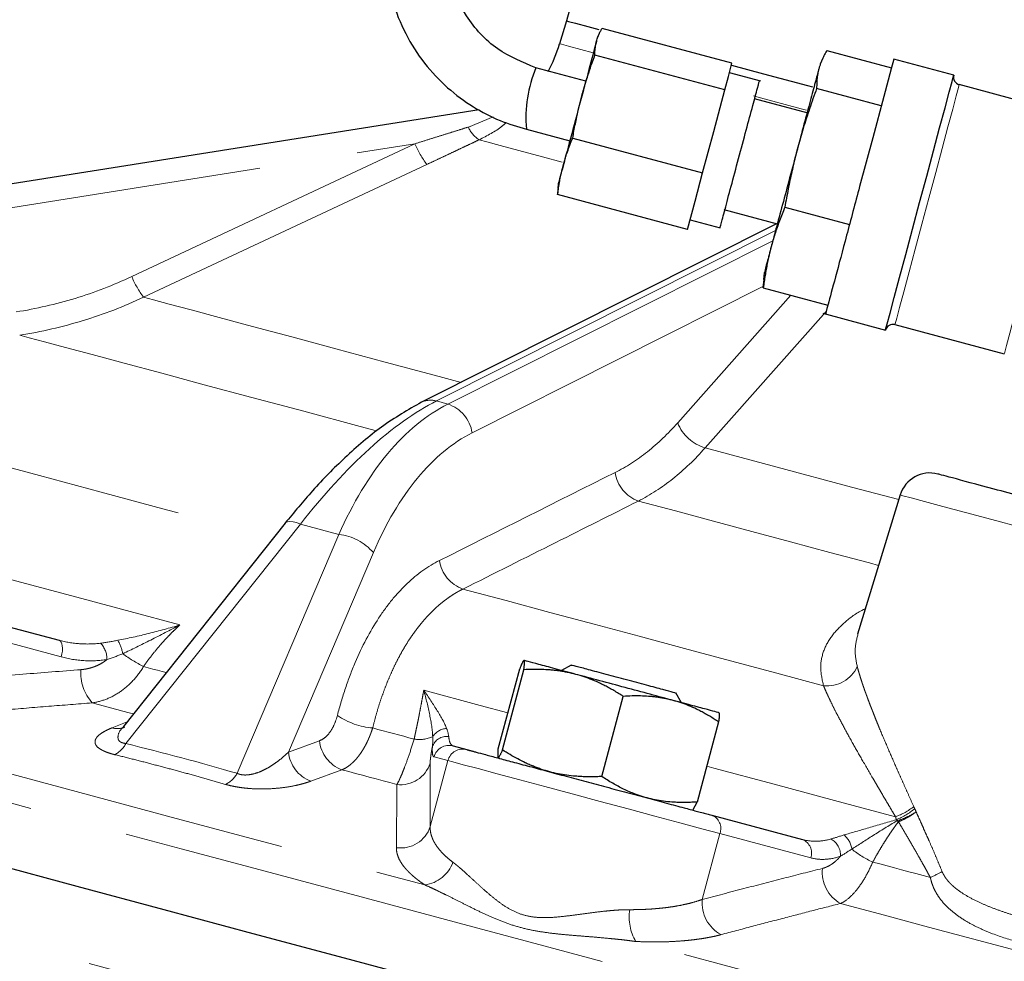
# Model space of a CAD drawing. Units: millimetres. Extents: x 32 to 402, y 56 to 282.
# Drawn here: x 342 to 354, y 174 to 186 of the extents above; entities that cross this region are included whole.
import ezdxf

# ---------------------------------------------------------------- set-up
doc = ezdxf.new("R2010")
doc.units = ezdxf.units.MM
doc.linetypes.add('PHANTOM', pattern=[12.7, 6.35, -1.27, 1.27, -1.27, 1.27, -1.27])

msp = doc.modelspace()

# ---------------------------------------------------------------- linework, layer by layer
at = {"color": 7, "linetype": 'Continuous', "lineweight": 25}
for p, q in [((349.02, 186.45), (348.813, 185.677)), ((348.813, 185.677), (348.722, 185.381)), ((349.234, 185.512), (349.208, 185.458)), ((350.944, 185.131), (349.27, 185.58)), ((352.166, 185.295), (352.999, 185.072)), ((350.852, 184.788), (349.178, 185.237)), ((350.898, 184.96), (350.944, 185.131)), ((352.115, 185.198), (352.079, 185.121)), ((353.802, 184.978), (353.029, 185.185)), ((349.06, 184.901), (348.417, 185.073)), ((351.316, 184.899), (350.911, 185.008)), ((350.852, 184.788), (350.898, 184.96)), ((350.709, 184.253), (350.852, 184.788)), ((352.867, 184.583), (352.035, 184.806)), ((355.281, 184.478), (353.872, 184.856)), ((351.925, 184.487), (351.235, 184.672)), ((347.684, 184.533), (338.539, 183.084)), ((348.294, 184.282), (348.854, 184.132)), ((350.565, 183.718), (350.709, 184.253)), ((348.891, 184.167), (350.565, 183.718)), ((350.468, 183.354), (350.565, 183.718)), ((348.705, 183.516), (348.696, 183.439)), ((348.704, 183.576), (348.699, 183.516)), ((350.37, 182.991), (348.696, 183.439)), ((350.37, 182.991), (350.468, 183.354)), ((350.838, 183.246), (351.528, 183.061)), ((351.625, 183.277), (352.458, 183.054)), ((350.403, 183.114), (350.79, 183.011)), ((351.518, 183.064), (346.941, 180.764)), ((351.347, 182.237), (351.359, 182.346)), ((351.358, 182.432), (351.351, 182.347)), ((351.347, 182.237), (352.179, 182.014)), ((352.116, 181.91), (352.922, 181.694)), ((353.044, 181.765), (354.453, 181.387)), ((353.111, 179.571), (352.563, 177.778)), ((345.185, 179.207), (343.101, 176.589)), ((340.423, 178.194), (342.272, 177.699)), ((348.87, 177.38), (348.746, 177.309)), ((347.932, 176.302), (348.208, 177.333)), ((347.985, 176.288), (348.262, 177.319)), ((350.293, 176.894), (350.219, 177.022)), ((349.267, 175.944), (349.543, 176.976)), ((350.771, 176.647), (350.495, 175.615)), ((347.349, 176.338), (347.527, 176.29)), ((347.929, 176.19), (347.932, 176.302)), ((350.442, 175.517), (350.495, 175.615)), ((350.682, 175.445), (351.852, 175.132))]:
    msp.add_line(p, q, dxfattribs=at)
at = {"color": 8, "linetype": 'PHANTOM', "lineweight": 18}
for p, q in [((347.547, 184.309), (347.868, 184.439)), ((338.586, 182.785), (346.859, 184.095)), ((343.209, 182.384), (346.859, 184.095)), ((347.012, 183.828), (343.362, 182.117)), ((347.136, 180.781), (351.505, 182.976)), ((351.47, 182.846), (347.283, 180.741)), ((347.595, 180.371), (351.349, 182.258)), ((350.244, 180.499), (351.703, 182.142)), ((352.158, 181.934), (350.599, 180.178)), ((347.283, 180.741), (347.136, 180.781)), ((343.133, 176.369), (345.382, 179.195)), ((345.382, 179.195), (345.879, 179.062)), ((345.879, 179.062), (344.567, 175.985)), ((345.228, 176.259), (346.323, 178.828)), ((342.301, 177.484), (340.453, 177.979)), ((342.956, 176.571), (343.148, 176.648)), ((345.628, 176.405), (345.228, 176.259)), ((347.055, 175.299), (347.283, 176.149)), ((347.283, 176.149), (347.105, 176.196)), ((345.917, 176.03), (345.517, 175.884)), ((350.561, 174.36), (350.788, 175.209)), ((350.788, 175.209), (351.958, 174.896))]:
    msp.add_line(p, q, dxfattribs=at)
at = {"color": 7, "linetype": 'Continuous', "lineweight": 25, "flags": 128}
for points in [[(348.813, 185.677), (348.836, 185.671), (348.927, 185.647), (349.085, 185.604), (349.228, 185.566)], [(353.029, 185.185), (352.995, 185.06), (352.9, 184.704), (352.757, 184.172), (352.589, 183.543)], [(350.938, 185.108), (351.351, 184.997), (351.919, 184.845), (351.983, 184.828)], [(353.362, 183.336), (353.453, 183.678), (353.541, 184.004), (353.62, 184.301), (353.689, 184.557), (353.743, 184.758), (353.78, 184.898), (353.799, 184.969), (353.802, 184.978)], [(352.922, 181.694), (352.924, 181.703), (352.943, 181.775), (352.981, 181.914), (353.035, 182.116), (353.103, 182.371), (353.183, 182.668), (353.27, 182.995), (353.362, 183.336)], [(341.418, 174.822), (342.502, 174.531), (343.621, 174.231), (344.77, 173.923), (345.946, 173.608), (347.146, 173.287), (348.365, 172.96), (349.602, 172.629), (350.851, 172.294), (352.11, 171.957), (353.374, 171.618), (354.64, 171.279)]]:
    msp.add_lwpolyline(points, dxfattribs=at)
at = {"color": 8, "linetype": 'PHANTOM', "lineweight": 18, "flags": 128}
for points in [[(348.722, 185.381), (348.745, 185.375), (348.836, 185.35), (348.994, 185.308), (349.154, 185.265)], [(353.872, 184.856), (353.863, 184.82), (353.834, 184.713), (353.788, 184.541), (353.726, 184.311), (353.652, 184.034), (353.569, 183.724), (353.481, 183.394), (353.391, 183.06), (353.305, 182.738), (353.226, 182.443), (353.158, 182.188), (353.103, 181.986), (353.066, 181.846), (353.047, 181.774), (353.044, 181.765)], [(351.222, 184.711), (351.266, 184.699), (351.836, 184.546), (351.905, 184.528)], [(355.281, 184.478), (355.276, 184.458), (355.252, 184.369), (355.21, 184.212), (355.152, 183.996), (355.081, 183.73), (354.999, 183.426), (354.912, 183.1), (354.822, 182.766), (354.735, 182.439), (354.654, 182.136), (354.582, 181.87), (354.524, 181.654), (354.482, 181.497), (354.459, 181.408), (354.453, 181.387)], [(348.755, 183.858), (348.502, 183.926), (348.195, 184.008), (347.955, 184.072), (347.785, 184.118), (347.684, 184.145)], [(343.362, 182.117), (343.488, 182.083), (343.693, 182.028), (343.976, 181.953), (344.334, 181.856), (344.767, 181.741), (345.27, 181.606), (345.841, 181.453), (346.476, 181.283), (347.171, 181.096), (347.452, 181.021)], [(346.362, 180.397), (346.153, 180.453), (345.427, 180.648), (344.756, 180.827), (344.144, 180.991), (343.596, 181.138), (343.113, 181.267), (342.699, 181.378), (342.355, 181.471), (342.084, 181.543), (341.887, 181.596), (341.765, 181.629)], [(337.674, 180.985), (337.787, 180.955), (337.975, 180.904), (338.237, 180.834), (338.573, 180.744), (338.98, 180.635), (339.458, 180.507), (340.003, 180.361), (340.614, 180.197), (341.288, 180.016), (342.022, 179.82), (342.814, 179.608), (343.658, 179.381), (344.553, 179.142), (345.031, 179.013)], [(350.599, 180.178), (351.527, 179.929), (352.483, 179.673), (353.093, 179.51)], [(358.843, 178.035), (358.808, 178.044), (358.703, 178.072), (358.531, 178.119), (358.296, 178.181), (358.004, 178.26), (357.662, 178.351), (357.279, 178.454), (356.863, 178.565), (356.426, 178.683), (355.977, 178.803), (355.529, 178.923), (355.092, 179.04), (354.676, 179.151), (354.293, 179.254), (353.951, 179.346), (353.659, 179.424), (353.424, 179.487), (353.252, 179.533), (353.147, 179.561), (353.111, 179.571)], [(352.834, 178.663), (352.715, 178.695), (352.204, 178.831), (351.698, 178.967), (351.198, 179.101), (350.704, 179.233), (350.218, 179.364), (349.738, 179.492)], [(345.185, 179.207), (345.192, 179.214), (345.216, 179.226), (345.248, 179.23), (345.287, 179.226), (345.332, 179.215), (345.382, 179.195)], [(341.087, 178.631), (341.389, 178.55), (341.967, 178.396), (342.566, 178.235), (343.187, 178.068), (343.829, 177.896)], [(330.87, 178.491), (330.878, 178.488), (330.947, 178.47), (331.083, 178.433), (331.288, 178.378), (331.56, 178.306), (331.898, 178.215), (332.302, 178.107), (332.77, 177.981), (333.301, 177.839), (333.893, 177.68), (334.545, 177.506), (335.255, 177.316), (336.02, 177.111), (336.838, 176.891), (337.708, 176.658), (338.626, 176.412), (339.59, 176.154), (340.596, 175.884), (341.643, 175.604), (342.727, 175.313), (343.844, 175.014), (344.991, 174.707), (346.166, 174.392), (347.364, 174.071), (348.583, 173.744), (349.818, 173.413), (351.066, 173.079), (352.323, 172.742), (353.585, 172.404), (354.85, 172.065), (356.112, 171.727), (357.369, 171.39), (358.617, 171.056), (359.852, 170.725), (361.071, 170.398), (362.269, 170.077), (363.444, 169.762), (364.591, 169.455), (365.708, 169.155), (366.792, 168.865), (367.839, 168.585), (368.845, 168.315), (369.809, 168.057), (370.727, 167.811), (371.597, 167.578), (372.415, 167.358), (373.18, 167.153), (373.89, 166.963), (374.542, 166.789), (375.134, 166.63), (375.665, 166.488), (376.133, 166.362), (376.537, 166.254), (376.875, 166.163), (377.147, 166.09), (377.352, 166.036), (377.488, 165.999), (377.557, 165.981), (377.565, 165.978)], [(347.477, 178.358), (348.032, 178.209), (348.596, 178.058), (349.168, 177.905), (349.747, 177.75), (350.333, 177.593), (350.925, 177.434), (351.522, 177.274), (352.124, 177.113)], [(342.272, 177.699), (342.286, 177.691), (342.299, 177.675), (342.308, 177.654), (342.314, 177.626), (342.316, 177.595), (342.315, 177.559), (342.31, 177.522), (342.301, 177.484)], [(343.361, 177.36), (343.42, 177.344), (343.48, 177.328), (343.54, 177.312), (343.6, 177.296), (343.653, 177.282)], [(346.972, 177.054), (347.698, 176.86), (348.056, 176.764)], [(343.23, 176.75), (343.174, 176.765), (343.094, 176.787), (343.015, 176.808), (342.936, 176.829), (342.857, 176.85), (342.778, 176.872), (342.699, 176.893)], [(330.393, 176.823), (330.428, 176.814), (330.53, 176.786), (330.701, 176.741), (330.94, 176.677), (331.245, 176.595), (331.617, 176.495), (332.054, 176.378), (332.554, 176.244), (333.116, 176.093), (333.739, 175.927), (334.421, 175.744), (335.16, 175.546), (335.953, 175.333), (336.798, 175.107), (337.693, 174.867), (338.636, 174.615), (339.623, 174.35), (340.651, 174.075), (341.717, 173.789), (342.819, 173.494), (343.954, 173.19), (345.117, 172.878), (346.305, 172.56), (347.515, 172.235), (348.744, 171.906), (349.987, 171.573), (351.241, 171.237), (352.503, 170.899), (353.769, 170.56), (355.034, 170.221), (356.296, 169.882), (357.55, 169.546), (358.794, 169.213), (360.022, 168.884), (361.233, 168.56), (362.421, 168.241), (363.584, 167.93), (364.718, 167.626), (365.82, 167.331), (366.887, 167.045), (367.915, 166.769), (368.902, 166.505), (369.844, 166.252), (370.739, 166.012), (371.585, 165.786), (372.378, 165.573), (373.116, 165.375), (373.798, 165.193), (374.421, 165.026), (374.984, 164.875), (375.484, 164.741), (375.921, 164.624), (376.292, 164.525), (376.598, 164.443), (376.836, 164.379), (377.007, 164.333), (377.11, 164.305), (377.144, 164.296)], [(339.006, 176.685), (339.893, 176.447), (340.817, 176.2), (341.775, 175.943), (342.764, 175.678), (343.783, 175.405), (344.828, 175.125), (345.896, 174.839), (346.987, 174.547)], [(346.314, 176.569), (346.381, 176.551), (346.447, 176.533), (346.514, 176.516), (346.58, 176.498), (346.647, 176.48), (346.714, 176.462), (346.781, 176.444), (346.848, 176.426)], [(350.788, 175.209), (350.554, 175.272), (350.271, 175.348), (349.951, 175.434), (349.605, 175.526), (349.245, 175.623), (348.884, 175.72), (348.534, 175.814), (348.208, 175.901), (347.916, 175.979), (347.671, 176.045), (347.479, 176.096), (347.348, 176.131), (347.283, 176.149)], [(346.625, 175.841), (346.536, 175.865), (346.447, 175.888), (346.358, 175.912), (346.269, 175.936), (346.181, 175.96), (346.093, 175.983), (346.005, 176.007), (345.917, 176.03)], [(350.619, 176.077), (350.711, 176.052), (351.486, 175.845), (352.266, 175.636), (353.051, 175.425)], [(352.758, 174.842), (352.851, 174.818), (352.943, 174.793), (353.036, 174.768), (353.129, 174.743), (353.221, 174.718), (353.314, 174.693), (353.407, 174.668), (353.5, 174.644)], [(356.877, 173.094), (356.312, 173.245), (355.746, 173.397), (355.178, 173.549), (354.61, 173.701), (354.043, 173.853), (353.475, 174.005), (352.909, 174.157), (352.344, 174.308)], [(358.919, 171.349), (357.777, 171.655), (356.627, 171.964), (355.47, 172.273), (354.311, 172.584), (353.152, 172.895), (351.996, 173.204), (350.845, 173.513), (349.704, 173.819)]]:
    msp.add_lwpolyline(points, dxfattribs=at)
at = {"color": 7, "linetype": 'Continuous', "lineweight": 25}
for centre, radius, start, end in [((346.809, 185.965), 2, 332.0071, 343), ((349.98, 184.425), 1.692, 157.4693, 184.8215), ((353.898, 184.952), 0.1, 165, 255), ((353.018, 181.668), 0.1, 75, 165), ((353.494, 179.454), 0.4, 75, 163)]:
    msp.add_arc(centre, radius, start, end, dxfattribs=at)
at = {"color": 8, "linetype": 'PHANTOM', "lineweight": 18}
for centre, radius, start, end in [((347.868, 184.437), 0.345, 201.7705, 237.8703), ((347.958, 184.548), 1.189, 202.4138, 217.2771), ((344.31, 182.838), 1.191, 202.4269, 217.256), ((347.06, 180.518), 0.273, 73.8073, 115.8272), ((347.138, 180.302), 0.462, 8.5108, 71.7836), ((350.747, 180.698), 0.541, 201.6621, 254.0749), ((349.897, 179.929), 0.465, 188.6041, 250.0683), ((345.797, 178.369), 0.698, 41.0849, 83.2363), ((347.633, 178.796), 0.464, 188.5946, 250.4226), ((342.576, 177.45), 0.314, 0.0802, 42.3728), ((342.572, 177.432), 0.529, 10.318, 30.2507), ((344.419, 179.368), 2.27, 234.2474, 242.215), ((343.133, 177.278), 0.58, 175.7846, 221.5787), ((352.168, 177.541), 0.43, 264.1476, 335.2474), ((346.388, 177.498), 0.932, 235.441, 265.4659), ((343.023, 176.847), 0.285, 256.2423, 290.1309), ((347.275, 176.344), 0.218, 91.9428, 149.2457), ((342.843, 176.514), 0.324, 297.0759, 333.5216), ((346.072, 176.449), 0.446, 185.5722, 249.6032), ((346.916, 176.851), 0.43, 260.9318, 293.4412), ((347.27, 176.263), 0.198, 83.5574, 161.1678), ((345.672, 176.303), 0.446, 185.5701, 249.6582), ((347.298, 176.145), 0.2, 75.1093, 165.0914), ((347.476, 176.097), 0.2, 75.1086, 165.092), ((346.674, 176.238), 0.4, 262.9835, 342.0809), ((344.274, 176.146), 0.335, 295.0999, 331.1445), ((352.75, 176.239), 0.868, 290.3358, 308.1817), ((352.747, 176.178), 0.851, 291.7797, 310.4506), ((350.615, 175.273), 0.185, 339.904, 68.7599), ((346.675, 175.423), 0.4, 262.0621, 341.9529), ((351.785, 174.959), 0.185, 339.9044, 68.7589), ((352.101, 174.929), 0.242, 357.1534, 60.1833), ((352.203, 174.968), 0.289, 8.0696, 50.4233), ((353.243, 175.929), 1.19, 230.6534, 245.9338), ((346.923, 174.996), 0.453, 277.9906, 339.7253), ((352.571, 174.713), 0.464, 174.1591, 240.6471), ((352.959, 175.917), 1.383, 293.0061, 300.0523), ((351.023, 174.315), 0.464, 174.4093, 241.5205), ((350.245, 174.134), 0.626, 171.2857, 210.1773)]:
    msp.add_arc(centre, radius, start, end, dxfattribs=at)
at = {"color": 7, "linetype": 'Continuous', "lineweight": 25}
for points, knots in [([(346.485, 186.832), (346.479, 186.683), (346.466, 186.382), (346.556, 185.933), (346.725, 185.508), (346.968, 185.129), (347.266, 184.812), (347.598, 184.566), (347.942, 184.387), (348.18, 184.316), (348.294, 184.282)], [0, 0, 0, 0, 0.131287, 0.265519, 0.400144, 0.532552, 0.660371, 0.781684, 0.895147, 1, 1, 1, 1]), ([(348.417, 185.073), (348.246, 185.143), (347.891, 185.288), (347.495, 185.726), (347.261, 186.267), (347.277, 186.647), (347.285, 186.832)], [0, 0, 0, 0, 0.242032, 0.500131, 0.758163, 1, 1, 1, 1]), ([(349.198, 185.415), (349.201, 185.425), (349.206, 185.444), (349.216, 185.472), (349.229, 185.504), (349.247, 185.54), (349.262, 185.566), (349.27, 185.58)], [0, 0, 0, 0, 0.166022, 0.331557, 0.499492, 0.746197, 1, 1, 1, 1]), ([(349.198, 185.415), (349.184, 185.364), (349.159, 185.27), (349.093, 185.023), (349.052, 184.871), (349.009, 184.709)], [0, 0, 0, 0, 0.5, 0.5, 1, 1, 1, 1]), ([(349.178, 185.237), (349.178, 185.247), (349.178, 185.268), (349.179, 185.298), (349.182, 185.333), (349.187, 185.372), (349.194, 185.401), (349.198, 185.415)], [0, 0, 0, 0, 0.170226, 0.336524, 0.500514, 0.751303, 1, 1, 1, 1]), ([(352.166, 185.295), (352.158, 185.282), (352.143, 185.256), (352.123, 185.216), (352.104, 185.176), (352.088, 185.137), (352.075, 185.099), (352.067, 185.073), (352.064, 185.06)], [0, 0, 0, 0, 0.176975, 0.349782, 0.518452, 0.68302, 0.843523, 1, 1, 1, 1]), ([(349.009, 184.709), (349.017, 184.738), (349.033, 184.798), (349.059, 184.886), (349.091, 184.989), (349.13, 185.106), (349.162, 185.193), (349.178, 185.237)], [0, 0, 0, 0, 0.1660222, 0.3315565, 0.4994915, 0.7461968, 1, 1, 1, 1]), ([(352.064, 185.06), (352.054, 185.023), (352.04, 184.972), (352.005, 184.842), (351.984, 184.764), (351.937, 184.588), (351.911, 184.49), (351.854, 184.279), (351.824, 184.167), (351.793, 184.051)], [0, 0, 0, 0, 0.25, 0.25, 0.5, 0.5, 0.75, 0.75, 1, 1, 1, 1]), ([(352.064, 185.06), (352.061, 185.049), (352.055, 185.027), (352.049, 184.993), (352.043, 184.958), (352.039, 184.921), (352.036, 184.884), (352.035, 184.845), (352.035, 184.819), (352.035, 184.806)], [0, 0, 0, 0, 0.133878, 0.270709, 0.410519, 0.553331, 0.699168, 0.848051, 1, 1, 1, 1]), ([(351.212, 184.587), (351.234, 184.668), (351.277, 184.829), (351.302, 184.921), (351.295, 184.898), (351.295, 184.895)], [0, 0, 0, 0, 0.46634, 0.932679, 1, 1, 1, 1]), ([(352.035, 184.806), (352.019, 184.762), (351.988, 184.675), (351.943, 184.545), (351.901, 184.418), (351.862, 184.294), (351.826, 184.172), (351.804, 184.091), (351.793, 184.051)], [0, 0, 0, 0, 0.176975, 0.349782, 0.518452, 0.68302, 0.843523, 1, 1, 1, 1]), ([(349.009, 184.709), (348.965, 184.547), (348.92, 184.377), (348.836, 184.063), (348.797, 183.92), (348.768, 183.81)], [0, 0, 0, 0, 0.5, 0.5, 1, 1, 1, 1]), ([(348.891, 184.167), (348.897, 184.198), (348.907, 184.259), (348.925, 184.35), (348.947, 184.455), (348.974, 184.575), (348.997, 184.664), (349.009, 184.709)], [0, 0, 0, 0, 0.170226, 0.336523, 0.500514, 0.751302, 1, 1, 1, 1]), ([(350.792, 183.02), (350.794, 183.027), (350.798, 183.041), (350.85, 183.235), (350.93, 183.535), (351.028, 183.901), (351.13, 184.282), (351.185, 184.486), (351.212, 184.587)], [0, 0, 0, 0, 0.146123, 0.316898, 0.487674, 0.658449, 0.829224, 1, 1, 1, 1]), ([(348.768, 183.81), (348.773, 183.83), (348.784, 183.87), (348.803, 183.93), (348.826, 184), (348.855, 184.079), (348.879, 184.137), (348.891, 184.167)], [0, 0, 0, 0, 0.166052, 0.331619, 0.499592, 0.74625, 1, 1, 1, 1]), ([(351.793, 184.051), (351.762, 183.936), (351.731, 183.817), (351.667, 183.581), (351.636, 183.464), (351.576, 183.24), (351.547, 183.133), (351.494, 182.936), (351.47, 182.846), (351.449, 182.767)], [0, 0, 0, 0, 0.25, 0.25, 0.5, 0.5, 0.75, 0.75, 1, 1, 1, 1]), ([(351.793, 184.051), (351.784, 184.017), (351.766, 183.948), (351.74, 183.842), (351.715, 183.734), (351.691, 183.624), (351.668, 183.51), (351.646, 183.395), (351.632, 183.316), (351.625, 183.277)], [0, 0, 0, 0, 0.133878, 0.270709, 0.410519, 0.553331, 0.699168, 0.848051, 1, 1, 1, 1]), ([(348.696, 183.439), (348.699, 183.461), (348.705, 183.503), (348.715, 183.565), (348.728, 183.637), (348.744, 183.719), (348.76, 183.78), (348.768, 183.81)], [0, 0, 0, 0, 0.170161, 0.336395, 0.500323, 0.751208, 1, 1, 1, 1]), ([(348.768, 183.81), (348.754, 183.76), (348.728, 183.66), (348.706, 183.581), (348.705, 183.577), (348.705, 183.575)], [0, 0, 0, 0, 0.359621, 0.719242, 1, 1, 1, 1]), ([(352.589, 183.543), (352.531, 183.328), (352.474, 183.114), (352.367, 182.716), (352.319, 182.534), (352.237, 182.23), (352.204, 182.109), (352.16, 181.944), (352.149, 181.901), (352.149, 181.901)], [0, 0, 0, 0, 0.25, 0.25, 0.5, 0.5, 0.75, 0.75, 1, 1, 1, 1]), ([(351.625, 183.277), (351.613, 183.247), (351.589, 183.189), (351.556, 183.102), (351.525, 183.016), (351.497, 182.932), (351.472, 182.849), (351.457, 182.794), (351.449, 182.767)], [0, 0, 0, 0, 0.176975, 0.349782, 0.518452, 0.68302, 0.843523, 1, 1, 1, 1]), ([(351.449, 182.767), (351.443, 182.744), (351.431, 182.697), (351.414, 182.625), (351.398, 182.551), (351.384, 182.475), (351.37, 182.398), (351.358, 182.318), (351.351, 182.265), (351.347, 182.237)], [0, 0, 0, 0, 0.133878, 0.270709, 0.410519, 0.553331, 0.699168, 0.848051, 1, 1, 1, 1]), ([(351.449, 182.767), (351.43, 182.696), (351.392, 182.553), (351.362, 182.44), (351.36, 182.434), (351.359, 182.432)], [0, 0, 0, 0, 0.359621, 0.719242, 1, 1, 1, 1]), ([(346.941, 180.764), (346.771, 180.667), (346.448, 180.482), (345.972, 180.076), (345.554, 179.654), (345.301, 179.347), (345.183, 179.204)], [0, 0, 0, 0, 0.296527, 0.561554, 0.795878, 1, 1, 1, 1]), ([(358.557, 178.511), (358.557, 178.511), (358.493, 178.528), (358.244, 178.595), (358.06, 178.644), (357.601, 178.767), (357.326, 178.841), (356.726, 179.002), (356.402, 179.089), (355.753, 179.263), (355.428, 179.35), (354.828, 179.51), (354.553, 179.584), (354.094, 179.707), (353.91, 179.756), (353.662, 179.823), (353.597, 179.84), (353.597, 179.84)], [0, 0, 0, 0, 0.125, 0.125, 0.25, 0.25, 0.375, 0.375, 0.5, 0.5, 0.625, 0.625, 0.75, 0.75, 0.875, 0.875, 1, 1, 1, 1]), ([(348.265, 177.438), (348.264, 177.439), (348.263, 177.439), (348.26, 177.437), (348.256, 177.433), (348.252, 177.428), (348.248, 177.421), (348.242, 177.41), (348.233, 177.392), (348.222, 177.366), (348.213, 177.345), (348.208, 177.333)], [0, 0, 0, 0, 0.0814807, 0.1636045, 0.2464331, 0.3300269, 0.4144444, 0.4997425, 0.6592231, 0.8258858, 1, 1, 1, 1]), ([(348.262, 177.319), (348.263, 177.326), (348.264, 177.341), (348.267, 177.36), (348.268, 177.377), (348.27, 177.392), (348.271, 177.408), (348.271, 177.424), (348.269, 177.435), (348.266, 177.437), (348.265, 177.438)], [0, 0, 0, 0, 0.105142, 0.207623, 0.307496, 0.404819, 0.499654, 0.669467, 0.836089, 1, 1, 1, 1]), ([(348.932, 177.26), (348.836, 177.286), (348.745, 177.31), (348.585, 177.353), (348.514, 177.372), (348.398, 177.403), (348.352, 177.415), (348.287, 177.432), (348.269, 177.437), (348.265, 177.438)], [0, 0, 0, 0, 0.25, 0.25, 0.5, 0.5, 0.75, 0.75, 1, 1, 1, 1]), ([(350.215, 177.019), (350.211, 177.021), (350.2, 177.023), (350.063, 177.06), (349.849, 177.118), (349.586, 177.188), (349.319, 177.26), (349.083, 177.323), (348.928, 177.364), (348.858, 177.383), (348.874, 177.379), (348.876, 177.378)], [0, 0, 0, 0, 0.10618, 0.231289, 0.356398, 0.481506, 0.606615, 0.731723, 0.856832, 0.98194, 1, 1, 1, 1]), ([(348.932, 177.26), (348.915, 177.264), (348.879, 177.273), (348.825, 177.285), (348.77, 177.295), (348.714, 177.304), (348.658, 177.311), (348.584, 177.318), (348.491, 177.323), (348.378, 177.324), (348.301, 177.321), (348.262, 177.319)], [0, 0, 0, 0, 0.081481, 0.163604, 0.246433, 0.330027, 0.414444, 0.499743, 0.659223, 0.825886, 1, 1, 1, 1]), ([(349.543, 176.976), (349.523, 176.989), (349.484, 177.014), (349.424, 177.05), (349.365, 177.083), (349.307, 177.114), (349.233, 177.15), (349.145, 177.189), (349.039, 177.229), (348.968, 177.249), (348.932, 177.26)], [0, 0, 0, 0, 0.105142, 0.207623, 0.307496, 0.404819, 0.499654, 0.669467, 0.836089, 1, 1, 1, 1]), ([(350.187, 176.923), (350.094, 176.948), (349.994, 176.975), (349.785, 177.031), (349.676, 177.06), (349.457, 177.119), (349.347, 177.149), (349.133, 177.206), (349.029, 177.234), (348.932, 177.26)], [0, 0, 0, 0, 0.25, 0.25, 0.5, 0.5, 0.75, 0.75, 1, 1, 1, 1]), ([(350.187, 176.923), (350.17, 176.928), (350.136, 176.937), (350.084, 176.948), (350.031, 176.957), (349.977, 176.965), (349.923, 176.972), (349.852, 176.978), (349.763, 176.982), (349.655, 176.982), (349.581, 176.978), (349.543, 176.976)], [0, 0, 0, 0, 0.081866, 0.164386, 0.247621, 0.331632, 0.41648, 0.502222, 0.660935, 0.826773, 1, 1, 1, 1]), ([(350.771, 176.647), (350.752, 176.659), (350.714, 176.684), (350.657, 176.72), (350.6, 176.752), (350.544, 176.783), (350.474, 176.818), (350.39, 176.856), (350.289, 176.894), (350.221, 176.914), (350.187, 176.923)], [0, 0, 0, 0, 0.105553, 0.208426, 0.308674, 0.406355, 0.501532, 0.670685, 0.836683, 1, 1, 1, 1]), ([(350.775, 176.766), (350.779, 176.765), (350.768, 176.768), (350.719, 176.781), (350.681, 176.791), (350.578, 176.819), (350.514, 176.836), (350.365, 176.876), (350.28, 176.898), (350.187, 176.923)], [0, 0, 0, 0, 0.25, 0.25, 0.5, 0.5, 0.75, 0.75, 1, 1, 1, 1]), ([(350.775, 176.766), (350.775, 176.766), (350.777, 176.765), (350.778, 176.762), (350.779, 176.757), (350.78, 176.75), (350.78, 176.742), (350.78, 176.73), (350.779, 176.71), (350.776, 176.682), (350.773, 176.659), (350.771, 176.647)], [0, 0, 0, 0, 0.081481, 0.163604, 0.246433, 0.330027, 0.414444, 0.499743, 0.659223, 0.825886, 1, 1, 1, 1]), ([(347.527, 176.29), (347.529, 176.29), (347.533, 176.289), (347.541, 176.287), (347.55, 176.284), (347.562, 176.281), (347.575, 176.277), (347.591, 176.273), (347.608, 176.269), (347.627, 176.264), (347.673, 176.251), (347.763, 176.227), (347.922, 176.185), (348.112, 176.133), (348.328, 176.076), (348.561, 176.013), (348.807, 175.947), (349.062, 175.879), (349.326, 175.808), (349.592, 175.737), (349.855, 175.667), (350.103, 175.6), (350.284, 175.552), (350.407, 175.519), (350.483, 175.498), (350.554, 175.479), (350.621, 175.461), (350.661, 175.45), (350.682, 175.445)], [0, 0, 0, 0, 0.013632, 0.027214, 0.040759, 0.054282, 0.067799, 0.081325, 0.094874, 0.108462, 0.122104, 0.186057, 0.250057, 0.314009, 0.37801, 0.438983, 0.500006, 0.56098, 0.622002, 0.685955, 0.749955, 0.813907, 0.877908, 0.902406, 0.926777, 0.951108, 0.975486, 1, 1, 1, 1]), ([(347.985, 176.288), (347.982, 176.281), (347.977, 176.268), (347.969, 176.25), (347.962, 176.234), (347.956, 176.221), (347.948, 176.206), (347.941, 176.193), (347.934, 176.183), (347.93, 176.183), (347.928, 176.183)], [0, 0, 0, 0, 0.103673, 0.205178, 0.304856, 0.403085, 0.500286, 0.668996, 0.834446, 1, 1, 1, 1]), ([(348.596, 176.004), (348.578, 176.009), (348.542, 176.019), (348.489, 176.036), (348.436, 176.054), (348.384, 176.075), (348.332, 176.097), (348.264, 176.128), (348.181, 176.17), (348.083, 176.226), (348.018, 176.267), (347.985, 176.288)], [0, 0, 0, 0, 0.0831045, 0.1657512, 0.2483797, 0.3314206, 0.4152893, 0.5003826, 0.6626904, 0.8286451, 1, 1, 1, 1]), ([(349.267, 175.944), (349.243, 175.943), (349.197, 175.941), (349.128, 175.94), (349.06, 175.94), (348.994, 175.943), (348.912, 175.948), (348.815, 175.959), (348.704, 175.977), (348.632, 175.995), (348.596, 176.004)], [0, 0, 0, 0, 0.103673, 0.205178, 0.304856, 0.403085, 0.500286, 0.668996, 0.834446, 1, 1, 1, 1]), ([(349.851, 175.668), (349.834, 175.672), (349.799, 175.682), (349.748, 175.699), (349.688, 175.72), (349.621, 175.747), (349.524, 175.792), (349.404, 175.855), (349.313, 175.914), (349.267, 175.944)], [0, 0, 0, 0, 0.083446, 0.167026, 0.251202, 0.376177, 0.502239, 0.746052, 1, 1, 1, 1]), ([(350.495, 175.615), (350.472, 175.614), (350.427, 175.611), (350.361, 175.609), (350.296, 175.609), (350.232, 175.611), (350.153, 175.615), (350.06, 175.625), (349.954, 175.642), (349.885, 175.659), (349.851, 175.668)], [0, 0, 0, 0, 0.103939, 0.205698, 0.305621, 0.40409, 0.501529, 0.669809, 0.834853, 1, 1, 1, 1])]:
    msp.add_open_spline(points, degree=3, knots=knots, dxfattribs=at)
at = {"color": 8, "linetype": 'PHANTOM', "lineweight": 18}
for points, knots in [([(347.684, 184.145), (347.789, 184.198), (347.919, 184.264), (348.017, 184.351), (348.036, 184.368)], [0, 0, 0, 0, 0.812879, 1, 1, 1, 1]), ([(346.859, 184.095), (346.911, 184.111), (347.012, 184.142), (347.158, 184.188), (347.296, 184.231), (347.425, 184.271), (347.507, 184.297), (347.547, 184.309)], [0, 0, 0, 0, 0.225702, 0.43855, 0.638547, 0.825696, 1, 1, 1, 1]), ([(347.684, 184.145), (347.65, 184.129), (347.58, 184.095), (347.473, 184.045), (347.363, 183.993), (347.249, 183.939), (347.132, 183.884), (347.053, 183.847), (347.012, 183.828)], [0, 0, 0, 0, 0.154928, 0.3145, 0.478755, 0.647732, 0.821468, 1, 1, 1, 1]), ([(343.209, 182.384), (342.971, 182.272), (342.728, 182.179), (342.232, 182.027), (341.978, 181.969), (341.718, 181.928)], [0, 0, 0, 0, 0.5, 0.5, 1, 1, 1, 1]), ([(341.765, 181.629), (342.043, 181.672), (342.315, 181.735), (342.847, 181.898), (343.108, 181.998), (343.362, 182.117)], [0, 0, 0, 0, 0.5, 0.5, 1, 1, 1, 1]), ([(345.382, 179.195), (345.673, 179.568), (345.974, 179.897), (346.568, 180.434), (346.861, 180.642), (347.136, 180.781)], [0, 0, 0, 0, 0.5, 0.5, 1, 1, 1, 1]), ([(347.283, 180.741), (347.008, 180.603), (346.745, 180.387), (346.27, 179.818), (346.057, 179.465), (345.879, 179.062)], [0, 0, 0, 0, 0.5, 0.5, 1, 1, 1, 1]), ([(350.244, 180.499), (350.119, 180.357), (349.989, 180.234), (349.72, 180.021), (349.581, 179.931), (349.437, 179.86)], [0, 0, 0, 0, 0.5, 0.5, 1, 1, 1, 1]), ([(346.323, 178.828), (346.481, 179.199), (346.673, 179.523), (347.104, 180.045), (347.343, 180.244), (347.595, 180.371)], [0, 0, 0, 0, 0.5, 0.5, 1, 1, 1, 1]), ([(349.738, 179.492), (349.891, 179.57), (350.039, 179.666), (350.326, 179.894), (350.465, 180.027), (350.599, 180.178)], [0, 0, 0, 0, 0.5, 0.5, 1, 1, 1, 1]), ([(349.738, 179.492), (349.383, 179.314), (348.629, 178.936), (347.876, 178.558), (347.477, 178.358)], [0, 0, 0, 0, 0.4714176, 1, 1, 1, 1]), ([(347.173, 178.726), (347.028, 178.653), (346.89, 178.555), (346.694, 178.368), (346.63, 178.3), (346.506, 178.15), (346.447, 178.069), (346.278, 177.812), (346.177, 177.622), (346.043, 177.305), (346.001, 177.195), (345.925, 176.968), (345.89, 176.851), (345.859, 176.731)], [0, 0, 0, 0, 0.25, 0.25, 0.375, 0.375, 0.5, 0.5, 0.75, 0.75, 0.875, 0.875, 1, 1, 1, 1]), ([(347.477, 178.358), (347.462, 178.351), (347.432, 178.336), (347.388, 178.311), (347.345, 178.284), (347.301, 178.255), (347.258, 178.224), (347.215, 178.191), (347.172, 178.156), (347.13, 178.119), (347.089, 178.079), (347.048, 178.038), (347.007, 177.995), (346.967, 177.95), (346.928, 177.903), (346.889, 177.853), (346.851, 177.802), (346.813, 177.749), (346.767, 177.68), (346.713, 177.593), (346.653, 177.485), (346.595, 177.371), (346.54, 177.251), (346.488, 177.126), (346.439, 176.994), (346.393, 176.858), (346.351, 176.716), (346.327, 176.618), (346.314, 176.569)], [0, 0, 0, 0, 0.02849, 0.057082, 0.085777, 0.114578, 0.143485, 0.172501, 0.201627, 0.230865, 0.260216, 0.289682, 0.319266, 0.348967, 0.37879, 0.408734, 0.438802, 0.468997, 0.499318, 0.552916, 0.607, 0.66158, 0.716666, 0.772267, 0.828391, 0.885049, 0.942249, 1, 1, 1, 1]), ([(352.124, 177.113), (352.106, 177.19), (352.072, 177.344), (352.114, 177.559), (352.221, 177.761), (352.405, 177.942), (352.556, 178.058), (352.661, 178.104), (352.663, 178.105)], [0, 0, 0, 0, 0.200376, 0.398929, 0.597239, 0.796826, 0.99511, 1, 1, 1, 1]), ([(343.829, 177.896), (343.697, 177.856), (343.564, 177.82), (343.295, 177.753), (343.159, 177.723), (343.029, 177.698)], [0, 0, 0, 0, 0.5, 0.5, 1, 1, 1, 1]), ([(343.092, 177.526), (343.207, 177.579), (343.329, 177.639), (343.577, 177.764), (343.702, 177.83), (343.829, 177.896)], [0, 0, 0, 0, 0.5, 0.5, 1, 1, 1, 1]), ([(343.829, 177.896), (343.812, 177.88), (343.777, 177.848), (343.726, 177.798), (343.677, 177.748), (343.628, 177.696), (343.57, 177.631), (343.504, 177.552), (343.43, 177.458), (343.384, 177.393), (343.361, 177.36)], [0, 0, 0, 0, 0.1004678, 0.2005728, 0.3003253, 0.3997361, 0.4988162, 0.6661341, 0.8331755, 1, 1, 1, 1]), ([(352.567, 177.777), (352.55, 177.709), (352.516, 177.575), (352.544, 177.432), (352.558, 177.361)], [0, 0, 0, 0, 0.504144, 1, 1, 1, 1]), ([(342.808, 177.661), (342.717, 177.65), (342.627, 177.648), (342.448, 177.66), (342.359, 177.675), (342.272, 177.699)], [0, 0, 0, 0, 0.5, 0.5, 1, 1, 1, 1]), ([(342.301, 177.484), (342.398, 177.458), (342.495, 177.442), (342.691, 177.431), (342.79, 177.435), (342.89, 177.45)], [0, 0, 0, 0, 0.5, 0.5, 1, 1, 1, 1]), ([(342.555, 177.32), (342.567, 177.321), (342.591, 177.324), (342.626, 177.33), (342.661, 177.338), (342.696, 177.347), (342.738, 177.362), (342.787, 177.383), (342.84, 177.413), (342.873, 177.438), (342.89, 177.45)], [0, 0, 0, 0, 0.101495, 0.202027, 0.301886, 0.401368, 0.500772, 0.669548, 0.835398, 1, 1, 1, 1]), ([(340.226, 177.129), (340.493, 177.152), (341.019, 177.197), (341.796, 177.261), (342.305, 177.301), (342.555, 177.32)], [0, 0, 0, 0, 0.344554, 0.677887, 1, 1, 1, 1]), ([(342.699, 176.893), (342.762, 176.901), (342.823, 176.918), (342.945, 176.966), (343.005, 176.998), (343.119, 177.077), (343.174, 177.124), (343.275, 177.233), (343.32, 177.293), (343.361, 177.36)], [0, 0, 0, 0, 0.25, 0.25, 0.5, 0.5, 0.75, 0.75, 1, 1, 1, 1]), ([(352.558, 177.361), (352.561, 177.349), (352.567, 177.325), (352.578, 177.288), (352.59, 177.249), (352.602, 177.208), (352.616, 177.165), (352.631, 177.121), (352.647, 177.074), (352.664, 177.026), (352.683, 176.976), (352.702, 176.924), (352.722, 176.87), (352.744, 176.814), (352.767, 176.756), (352.79, 176.697), (352.815, 176.636), (352.863, 176.519), (352.94, 176.338), (353.03, 176.13), (353.106, 175.958), (353.165, 175.828), (353.224, 175.694), (353.265, 175.603), (353.286, 175.557)], [0, 0, 0, 0, 0.028507, 0.057352, 0.086544, 0.11609, 0.145998, 0.176275, 0.206928, 0.237964, 0.269389, 0.30121, 0.333432, 0.366062, 0.399105, 0.432567, 0.466453, 0.500768, 0.623042, 0.750381, 0.811831, 0.873908, 0.936627, 1, 1, 1, 1]), ([(346.848, 176.426), (346.853, 176.448), (346.862, 176.492), (346.876, 176.557), (346.89, 176.622), (346.903, 176.686), (346.918, 176.764), (346.935, 176.853), (346.954, 176.955), (346.966, 177.021), (346.972, 177.054)], [0, 0, 0, 0, 0.100072, 0.200215, 0.300443, 0.400768, 0.501204, 0.666507, 0.832756, 1, 1, 1, 1]), ([(347.267, 176.563), (347.242, 176.629), (347.198, 176.707), (347.095, 176.874), (347.036, 176.962), (346.972, 177.054)], [0, 0, 0, 0, 0.5, 0.5, 1, 1, 1, 1]), ([(346.972, 177.054), (347.002, 176.946), (347.028, 176.84), (347.069, 176.637), (347.084, 176.54), (347.087, 176.456)], [0, 0, 0, 0, 0.5, 0.5, 1, 1, 1, 1]), ([(353.051, 175.425), (353.035, 175.453), (353.003, 175.507), (352.957, 175.586), (352.912, 175.66), (352.87, 175.732), (352.83, 175.8), (352.793, 175.864), (352.719, 175.989), (352.617, 176.165), (352.488, 176.391), (352.375, 176.598), (352.29, 176.76), (352.231, 176.878), (352.195, 176.953), (352.166, 177.015), (352.143, 177.066), (352.13, 177.097), (352.124, 177.113)], [0, 0, 0, 0, 0.040276, 0.079098, 0.116473, 0.152401, 0.186889, 0.219939, 0.251557, 0.381958, 0.502208, 0.631568, 0.752276, 0.815251, 0.875919, 0.918043, 0.959395, 1, 1, 1, 1]), ([(342.699, 176.893), (342.513, 176.878), (342.134, 176.848), (341.56, 176.801), (340.972, 176.752), (340.576, 176.718), (340.375, 176.7)], [0, 0, 0, 0, 0.241212, 0.488276, 0.741203, 1, 1, 1, 1]), ([(345.859, 176.731), (345.848, 176.689), (345.835, 176.651), (345.804, 176.58), (345.786, 176.548), (345.746, 176.492), (345.725, 176.468), (345.678, 176.429), (345.654, 176.415), (345.628, 176.405)], [0, 0, 0, 0, 0.25, 0.25, 0.5, 0.5, 0.75, 0.75, 1, 1, 1, 1]), ([(342.99, 176.225), (342.981, 176.228), (342.963, 176.232), (342.936, 176.24), (342.912, 176.248), (342.888, 176.256), (342.856, 176.269), (342.818, 176.287), (342.77, 176.318), (342.736, 176.359), (342.733, 176.406), (342.758, 176.452), (342.8, 176.49), (342.849, 176.521), (342.898, 176.547), (342.936, 176.563), (342.956, 176.571)], [0, 0, 0, 0, 0.025161, 0.05012, 0.074976, 0.099828, 0.124774, 0.186518, 0.249784, 0.369613, 0.499856, 0.620689, 0.749572, 0.83117, 0.914515, 1, 1, 1, 1]), ([(343.11, 176.59), (343.099, 176.58), (343.05, 176.534), (343.027, 176.473), (343.034, 176.42), (343.051, 176.396), (343.083, 176.377), (343.116, 176.372), (343.133, 176.369)], [0, 0, 0, 0, 0.122878, 0.558828, 0.676591, 0.779628, 0.889782, 1, 1, 1, 1]), ([(346.314, 176.569), (346.31, 176.555), (346.3, 176.528), (346.285, 176.488), (346.27, 176.45), (346.254, 176.413), (346.237, 176.377), (346.219, 176.343), (346.201, 176.31), (346.182, 176.279), (346.163, 176.249), (346.138, 176.215), (346.108, 176.177), (346.072, 176.137), (346.035, 176.103), (345.996, 176.073), (345.957, 176.048), (345.93, 176.036), (345.917, 176.03)], [0, 0, 0, 0, 0.051233, 0.102161, 0.152786, 0.20311, 0.253136, 0.302867, 0.352304, 0.401451, 0.450309, 0.498883, 0.58155, 0.66454, 0.747867, 0.831543, 0.915583, 1, 1, 1, 1]), ([(346.848, 176.426), (346.826, 176.354), (346.804, 176.285), (346.762, 176.161), (346.741, 176.106), (346.713, 176.031), (346.704, 176.008), (346.686, 175.965), (346.677, 175.945), (346.653, 175.892), (346.638, 175.863), (346.625, 175.841)], [0, 0, 0, 0, 0.25, 0.25, 0.5, 0.5, 0.625, 0.625, 0.75, 0.75, 1, 1, 1, 1]), ([(347.349, 176.338), (347.335, 176.342), (347.323, 176.354), (347.304, 176.394), (347.297, 176.423), (347.293, 176.46)], [0, 0, 0, 0, 0.5, 0.5, 1, 1, 1, 1]), ([(344.567, 175.985), (344.572, 175.983), (344.581, 175.979), (344.597, 175.973), (344.613, 175.969), (344.63, 175.966), (344.647, 175.964), (344.666, 175.963), (344.707, 175.964), (344.777, 175.975), (344.859, 176.003), (344.937, 176.04), (345.008, 176.081), (345.081, 176.131), (345.156, 176.191), (345.203, 176.235), (345.228, 176.259)], [0, 0, 0, 0, 0.020478, 0.040495, 0.060264, 0.080008, 0.09995, 0.120308, 0.141284, 0.23678, 0.356316, 0.455587, 0.571247, 0.693084, 0.835945, 1, 1, 1, 1]), ([(347.083, 176.327), (347.081, 176.319), (347.078, 176.303), (347.074, 176.28), (347.07, 176.258), (347.067, 176.237), (347.064, 176.217), (347.061, 176.193), (347.057, 176.165), (347.055, 176.137), (347.055, 176.122), (347.055, 176.115)], [0, 0, 0, 0, 0.0822352, 0.1646287, 0.2473953, 0.3307468, 0.4148909, 0.5000292, 0.6652109, 0.8314119, 1, 1, 1, 1]), ([(347.083, 176.327), (347.081, 176.286), (347.082, 176.254), (347.089, 176.211), (347.096, 176.199), (347.105, 176.196)], [0, 0, 0, 0, 0.5, 0.5, 1, 1, 1, 1]), ([(344.416, 175.843), (344.338, 175.866), (344.181, 175.911), (343.945, 175.977), (343.708, 176.041), (343.47, 176.104), (343.231, 176.166), (343.07, 176.206), (342.99, 176.225)], [0, 0, 0, 0, 0.166807, 0.333446, 0.5, 0.666554, 0.833193, 1, 1, 1, 1]), ([(347.055, 176.115), (347.055, 176.05), (347.055, 175.919), (347.056, 175.718), (347.055, 175.511), (347.055, 175.371), (347.055, 175.299)], [0, 0, 0, 0, 0.240533, 0.487377, 0.740532, 1, 1, 1, 1]), ([(345.517, 175.884), (345.507, 175.88), (345.486, 175.873), (345.452, 175.862), (345.418, 175.852), (345.383, 175.843), (345.347, 175.834), (345.282, 175.82), (345.185, 175.803), (345.044, 175.788), (344.893, 175.781), (344.756, 175.786), (344.648, 175.797), (344.575, 175.807), (344.514, 175.819), (344.463, 175.83), (344.432, 175.839), (344.416, 175.843)], [0, 0, 0, 0, 0.042662, 0.084763, 0.126349, 0.167465, 0.208161, 0.248487, 0.377293, 0.498202, 0.628511, 0.748464, 0.811934, 0.873921, 0.915863, 0.957731, 1, 1, 1, 1]), ([(346.619, 175.027), (346.62, 175.121), (346.622, 175.306), (346.624, 175.578), (346.625, 175.754), (346.625, 175.841)], [0, 0, 0, 0, 0.343758, 0.677085, 1, 1, 1, 1]), ([(353.068, 175.373), (353.111, 175.386), (353.155, 175.403), (353.241, 175.443), (353.281, 175.466), (353.317, 175.489)], [0, 0, 0, 0, 0.5, 0.5, 1, 1, 1, 1]), ([(353.089, 175.362), (353.096, 175.365), (353.111, 175.37), (353.134, 175.38), (353.158, 175.391), (353.183, 175.404), (353.209, 175.418), (353.237, 175.434), (353.264, 175.451), (353.291, 175.469), (353.307, 175.482), (353.317, 175.489)], [0, 0, 0, 0, 0.089791, 0.184643, 0.28462, 0.389749, 0.500027, 0.619419, 0.751756, 0.862431, 1, 1, 1, 1]), ([(353.286, 175.557), (353.288, 175.553), (353.292, 175.544), (353.296, 175.535), (353.299, 175.531)], [0, 0, 0, 0, 0.497747, 1, 1, 1, 1]), ([(353.299, 175.531), (353.302, 175.524), (353.309, 175.511), (353.314, 175.496), (353.317, 175.489)], [0, 0, 0, 0, 0.498682, 1, 1, 1, 1]), ([(353.317, 175.489), (353.328, 175.464), (353.351, 175.414), (353.384, 175.338), (353.418, 175.262), (353.452, 175.187), (353.494, 175.092), (353.543, 174.979), (353.599, 174.848), (353.634, 174.762), (353.652, 174.72)], [0, 0, 0, 0, 0.101428, 0.202143, 0.302147, 0.401448, 0.50005, 0.673331, 0.83997, 1, 1, 1, 1]), ([(353.062, 175.388), (352.941, 175.352), (352.823, 175.318), (352.593, 175.251), (352.484, 175.22), (352.387, 175.191)], [0, 0, 0, 0, 0.5, 0.5, 1, 1, 1, 1]), ([(352.489, 175.009), (352.571, 175.063), (352.664, 175.123), (352.86, 175.246), (352.963, 175.309), (353.068, 175.373)], [0, 0, 0, 0, 0.5, 0.5, 1, 1, 1, 1]), ([(353.089, 175.362), (353.074, 175.342), (353.044, 175.302), (353.001, 175.24), (352.958, 175.177), (352.912, 175.106), (352.862, 175.025), (352.809, 174.935), (352.775, 174.873), (352.758, 174.842)], [0, 0, 0, 0, 0.125393, 0.250287, 0.3747, 0.49865, 0.666015, 0.833115, 1, 1, 1, 1]), ([(353.068, 175.373), (353.068, 175.376), (353.066, 175.381), (353.064, 175.386), (353.062, 175.388)], [0, 0, 0, 0, 0.49862, 1, 1, 1, 1]), ([(353.5, 174.644), (353.489, 174.663), (353.467, 174.703), (353.433, 174.765), (353.395, 174.835), (353.348, 174.917), (353.279, 175.037), (353.206, 175.162), (353.138, 175.279), (353.104, 175.336), (353.089, 175.362)], [0, 0, 0, 0, 0.078365, 0.161691, 0.249973, 0.362689, 0.499782, 0.749696, 0.890257, 1, 1, 1, 1]), ([(347.055, 175.299), (347.055, 175.291), (347.054, 175.276), (347.056, 175.252), (347.059, 175.228), (347.064, 175.205), (347.071, 175.181), (347.079, 175.158), (347.088, 175.135), (347.099, 175.113), (347.111, 175.091), (347.129, 175.06), (347.157, 175.021), (347.197, 174.974), (347.242, 174.928), (347.292, 174.883), (347.33, 174.853), (347.349, 174.839)], [0, 0, 0, 0, 0.053682, 0.106614, 0.158796, 0.210231, 0.26092, 0.310864, 0.360064, 0.408524, 0.456243, 0.503224, 0.606373, 0.707601, 0.806931, 0.904389, 1, 1, 1, 1]), ([(352.221, 175.139), (352.157, 175.121), (352.094, 175.111), (351.971, 175.109), (351.911, 175.116), (351.852, 175.132)], [0, 0, 0, 0, 0.5, 0.5, 1, 1, 1, 1]), ([(346.987, 174.547), (346.975, 174.555), (346.951, 174.571), (346.917, 174.595), (346.885, 174.62), (346.855, 174.644), (346.826, 174.668), (346.8, 174.693), (346.775, 174.717), (346.752, 174.742), (346.73, 174.766), (346.704, 174.799), (346.676, 174.839), (346.65, 174.887), (346.632, 174.935), (346.621, 174.981), (346.62, 175.012), (346.619, 175.027)], [0, 0, 0, 0, 0.049825, 0.099557, 0.149232, 0.198887, 0.248557, 0.298277, 0.348085, 0.398015, 0.448104, 0.498385, 0.599004, 0.699188, 0.799225, 0.899402, 1, 1, 1, 1]), ([(351.958, 174.896), (352.019, 174.88), (352.081, 174.874), (352.209, 174.881), (352.275, 174.894), (352.342, 174.917)], [0, 0, 0, 0, 0.5, 0.5, 1, 1, 1, 1]), ([(352.11, 174.76), (352.118, 174.762), (352.134, 174.767), (352.158, 174.776), (352.181, 174.787), (352.205, 174.799), (352.234, 174.818), (352.268, 174.843), (352.306, 174.877), (352.33, 174.904), (352.342, 174.917)], [0, 0, 0, 0, 0.1014949, 0.202027, 0.3018862, 0.4013682, 0.5007722, 0.6695477, 0.835398, 1, 1, 1, 1]), ([(352.344, 174.308), (352.379, 174.325), (352.414, 174.348), (352.486, 174.41), (352.522, 174.448), (352.593, 174.538), (352.629, 174.591), (352.696, 174.708), (352.728, 174.772), (352.758, 174.842)], [0, 0, 0, 0, 0.25, 0.25, 0.5, 0.5, 0.75, 0.75, 1, 1, 1, 1]), ([(347.349, 174.839), (347.358, 174.831), (347.378, 174.817), (347.408, 174.792), (347.444, 174.762), (347.486, 174.725), (347.551, 174.666), (347.637, 174.587), (347.745, 174.488), (347.861, 174.388), (347.985, 174.292), (348.123, 174.208), (348.277, 174.149), (348.443, 174.124), (348.614, 174.126), (348.786, 174.143), (348.957, 174.165), (349.129, 174.189), (349.271, 174.206), (349.382, 174.217), (349.466, 174.224), (349.546, 174.228), (349.6, 174.228), (349.626, 174.228)], [0, 0, 0, 0, 0.020191, 0.041069, 0.062645, 0.092869, 0.125491, 0.188766, 0.25181, 0.314673, 0.377503, 0.439988, 0.501366, 0.563483, 0.625313, 0.687385, 0.750014, 0.813037, 0.875567, 0.907841, 0.937752, 0.969632, 1, 1, 1, 1]), ([(350.561, 174.36), (350.739, 174.407), (351.089, 174.499), (351.605, 174.632), (351.943, 174.718), (352.11, 174.76)], [0, 0, 0, 0, 0.3445544, 0.677887, 1, 1, 1, 1]), ([(353.652, 174.72), (353.655, 174.711), (353.663, 174.695), (353.676, 174.671), (353.69, 174.647), (353.707, 174.624), (353.726, 174.6), (353.747, 174.577), (353.769, 174.554), (353.794, 174.531), (353.821, 174.508), (353.878, 174.463), (353.976, 174.4), (354.114, 174.329), (354.262, 174.265), (354.411, 174.21), (354.566, 174.159), (354.721, 174.115), (354.878, 174.076), (355.037, 174.042), (355.193, 174.015), (355.354, 173.996), (355.508, 173.989), (355.633, 173.995), (355.719, 174.009), (355.774, 174.021), (355.825, 174.037), (355.871, 174.056), (355.913, 174.077), (355.938, 174.095), (355.95, 174.104)], [0, 0, 0, 0, 0.010616, 0.021565, 0.032893, 0.04464, 0.056845, 0.069539, 0.082753, 0.096512, 0.11084, 0.125758, 0.184471, 0.251014, 0.310633, 0.375454, 0.43666, 0.499902, 0.563317, 0.624711, 0.689139, 0.748453, 0.814987, 0.873728, 0.898374, 0.92141, 0.942944, 0.963107, 0.982062, 1, 1, 1, 1]), ([(356.044, 173.962), (356.037, 173.955), (356.024, 173.94), (356.003, 173.92), (355.982, 173.9), (355.953, 173.877), (355.917, 173.851), (355.86, 173.816), (355.786, 173.78), (355.67, 173.74), (355.521, 173.711), (355.286, 173.7), (354.989, 173.728), (354.638, 173.804), (354.353, 173.896), (354.136, 173.987), (353.975, 174.069), (353.826, 174.166), (353.711, 174.266), (353.631, 174.358), (353.585, 174.427), (353.552, 174.488), (353.53, 174.539), (353.512, 174.59), (353.504, 174.626), (353.5, 174.644)], [0, 0, 0, 0, 0.0099084, 0.0198443, 0.0298235, 0.0398617, 0.0579228, 0.0767956, 0.1101603, 0.1449532, 0.20544, 0.2691557, 0.3853243, 0.4999847, 0.6143284, 0.6734366, 0.7312254, 0.7949926, 0.8555241, 0.8902737, 0.9236024, 0.943476, 0.9627695, 0.9815773, 1, 1, 1, 1]), ([(349.704, 173.819), (349.681, 173.822), (349.636, 173.828), (349.567, 173.837), (349.497, 173.845), (349.424, 173.852), (349.314, 173.863), (349.167, 173.876), (348.978, 173.891), (348.792, 173.906), (348.604, 173.926), (348.416, 173.953), (348.227, 173.994), (348.043, 174.052), (347.873, 174.12), (347.709, 174.195), (347.554, 174.271), (347.402, 174.348), (347.273, 174.412), (347.163, 174.466), (347.073, 174.509), (347.015, 174.534), (346.987, 174.547)], [0, 0, 0, 0, 0.022609, 0.045742, 0.069401, 0.09359, 0.118313, 0.179975, 0.240645, 0.306756, 0.366387, 0.431391, 0.498519, 0.564905, 0.630707, 0.690801, 0.757562, 0.818582, 0.880678, 0.92194, 0.961709, 1, 1, 1, 1]), ([(349.626, 174.228), (349.646, 174.228), (349.685, 174.229), (349.743, 174.23), (349.802, 174.232), (349.86, 174.234), (349.917, 174.238), (349.975, 174.243), (350.031, 174.248), (350.088, 174.254), (350.154, 174.263), (350.231, 174.275), (350.317, 174.292), (350.401, 174.311), (350.483, 174.334), (350.535, 174.351), (350.561, 174.36)], [0, 0, 0, 0, 0.053374, 0.107326, 0.161863, 0.216989, 0.272707, 0.329023, 0.385941, 0.443464, 0.501598, 0.595426, 0.692168, 0.791837, 0.894444, 1, 1, 1, 1]), ([(352.344, 174.308), (352.22, 174.277), (351.969, 174.213), (351.588, 174.114), (351.198, 174.012), (350.935, 173.942), (350.802, 173.907)], [0, 0, 0, 0, 0.241212, 0.488276, 0.741203, 1, 1, 1, 1]), ([(350.802, 173.907), (350.787, 173.903), (350.759, 173.895), (350.714, 173.885), (350.669, 173.876), (350.621, 173.867), (350.573, 173.858), (350.523, 173.851), (350.472, 173.844), (350.42, 173.838), (350.366, 173.832), (350.293, 173.826), (350.198, 173.819), (350.08, 173.814), (349.958, 173.813), (349.833, 173.814), (349.747, 173.817), (349.704, 173.819)], [0, 0, 0, 0, 0.050035, 0.099935, 0.149734, 0.199467, 0.249168, 0.298872, 0.348615, 0.398431, 0.448356, 0.498426, 0.599427, 0.699793, 0.799815, 0.899787, 1, 1, 1, 1])]:
    msp.add_open_spline(points, degree=3, knots=knots, dxfattribs=at)
for points in [[(349.437, 179.86), (348.683, 179.482), (347.928, 179.104), (347.173, 178.726)], [(343.029, 177.698), (342.952, 177.684), (342.88, 177.67), (342.808, 177.661)], [(342.89, 177.45), (342.962, 177.473), (343.028, 177.5), (343.092, 177.526)], [(347.293, 176.46), (347.289, 176.489), (347.283, 176.523), (347.267, 176.563)], [(344.567, 175.985), (344.095, 176.122), (343.616, 176.25), (343.133, 176.369)], [(347.087, 176.456), (347.091, 176.412), (347.087, 176.368), (347.083, 176.327)], [(353.051, 175.425), (353.055, 175.413), (353.058, 175.4), (353.062, 175.388)], [(353.089, 175.362), (353.082, 175.366), (353.075, 175.369), (353.068, 175.373)], [(352.387, 175.191), (352.325, 175.172), (352.271, 175.154), (352.221, 175.139)], [(352.342, 174.917), (352.391, 174.946), (352.439, 174.979), (352.489, 175.009)]]:
    msp.add_open_spline(points, degree=3, dxfattribs=at)

doc.saveas('drawing.dxf')
